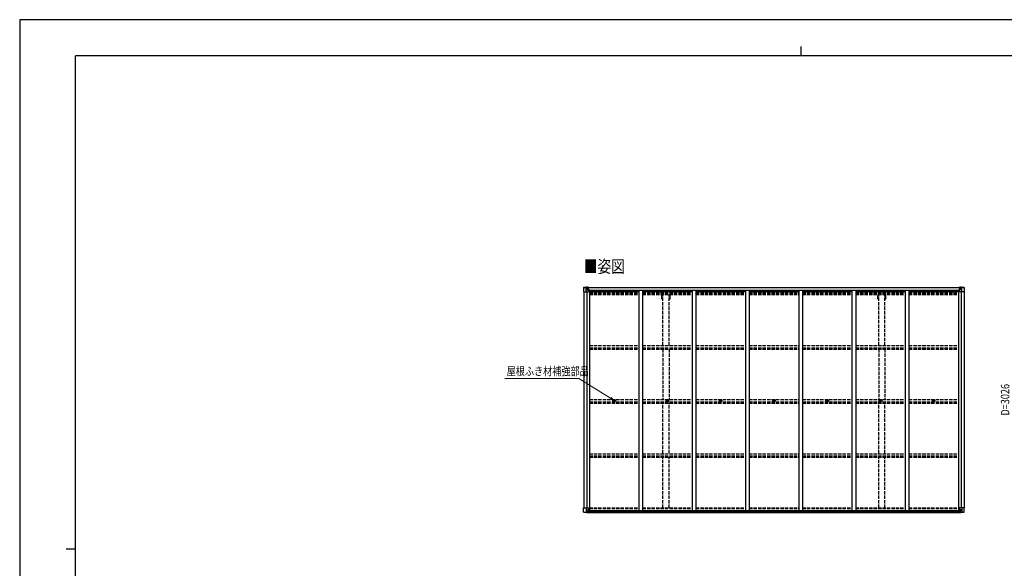
# Model space of a CAD drawing. Units: millimetres. Extents: x 0 to 21025, y 0 to 14850.
# Drawn here: x 0 to 13237, y 7475 to 14850 of the extents above; entities that cross this region are included whole.
import ezdxf

# ---------------------------------------------------------------- set-up
doc = ezdxf.new("R2010")
doc.units = ezdxf.units.MM
doc.linetypes.add('YHIDDEN_1', pattern=[4, 3, -1])
for name, color, linetype, lineweight in [('USER1', 3, 'Continuous', 13), ('YKK_13', 4, 'Continuous', 30), ('YKK_A1', 4, 'Continuous', 30), ('YKK_D', 6, 'Continuous', 13), ('YKK_ZWAK', 7, 'Continuous', 30)]:
    doc.layers.add(name, color=color, linetype=linetype, lineweight=lineweight)
doc.styles.add('text-b', font='extslim2.shx', dxfattribs={"width": 0.8, "bigfont": 'extfont2.shx'})

msp = doc.modelspace()

# ---------------------------------------------------------------- linework, layer by layer
at = {"layer": 'YKK_13'}
for p, q in [((7583, 11251), (7622, 11254)), ((7622, 11253), (7584, 11251)), ((7615, 11252), (7615, 11252)), ((7615, 11191), (7615, 11252)), ((7619, 11248), (7616, 11252)), ((7622, 11254), (7634, 11254)), ((7634, 11254), (7622, 11253)), ((7641, 11255), (7634, 11254)), ((7634, 11253), (7641, 11254)), ((7634, 11228), (7634, 11254)), ((7641, 11253), (7636, 11253)), ((7636, 11253), (7636, 11228)), ((7641, 11253), (7636, 11253)), ((7641, 11254), (7641, 11255)), ((7641, 11253), (7641, 11254)), ((7641, 11253), (7641, 11253)), ((7641, 11253), (7641, 11252)), ((7646, 11252), (7648, 11252)), ((7646, 11252), (7646, 11252)), ((7646, 11252), (7646, 11252)), ((12634, 11252), (12633, 11252)), ((12634, 11252), (12635, 11252)), ((12635, 11252), (12635, 11252)), ((12640, 11255), (12646, 11254)), ((12640, 11254), (12640, 11255)), ((12646, 11253), (12640, 11254)), ((12640, 11253), (12640, 11254)), ((12640, 11253), (12645, 11253)), ((12640, 11253), (12645, 11253)), ((12640, 11253), (12640, 11253)), ((12640, 11253), (12640, 11252)), ((12645, 11253), (12645, 11228)), ((12646, 11228), (12646, 11254)), ((12658, 11254), (12646, 11254)), ((12646, 11254), (12658, 11253)), ((12697, 11251), (12658, 11254)), ((12658, 11253), (12696, 11251)), ((12661, 11248), (12664, 11252)), ((12665, 11252), (12665, 11252)), ((12665, 11191), (12665, 11252)), ((7582, 11250), (7582, 11191)), ((7582, 11250), (7582, 11250)), ((7582, 11191), (7615, 11191)), ((7583, 11251), (7583, 11251)), ((7583, 11251), (7583, 11251)), ((7615, 11218), (7620, 11230)), ((7615, 11218), (7622, 11218)), ((7615, 11191), (7645, 11191)), ((7620, 11245), (7622, 11245)), ((7620, 11231), (7620, 11245)), ((7622, 11231), (7620, 11231)), ((7622, 11245), (7634, 11245)), ((7622, 11231), (7634, 11231)), ((7622, 11231), (7622, 11231)), ((7622, 11218), (7646, 11218)), ((7625, 11239), (7625, 11240)), ((7625, 11240), (7626, 11240)), ((7626, 11239), (7625, 11239)), ((7627, 11241), (7627, 11242)), ((7627, 11242), (7628, 11242)), ((7627, 11237), (7627, 11238)), ((7628, 11237), (7627, 11237)), ((7628, 11242), (7628, 11241)), ((7628, 11240), (7629, 11240)), ((7629, 11239), (7628, 11239)), ((7628, 11238), (7628, 11237)), ((7629, 11240), (7629, 11239)), ((7633, 11245), (7634, 11245)), ((7636, 11249), (7634, 11249)), ((7636, 11245), (7634, 11245)), ((7636, 11231), (7634, 11231)), ((7635, 11228), (7645, 11226)), ((7635, 11227), (7635, 11228)), ((7645, 11226), (7635, 11227)), ((7644, 11249), (7636, 11249)), ((7636, 11249), (7636, 11247)), ((7644, 11249), (7636, 11249)), ((7636, 11248), (7636, 11248)), ((7636, 11248), (7644, 11248)), ((7636, 11247), (7636, 11247)), ((7636, 11247), (7636, 11247)), ((7651, 11247), (7636, 11247)), ((7636, 11247), (7636, 11247)), ((7646, 11247), (7636, 11247)), ((7636, 11247), (7640, 11247)), ((7640, 11243), (7636, 11243)), ((7640, 11235), (7636, 11235)), ((7640, 11227), (7640, 11247)), ((7644, 11248), (7644, 11250)), ((7645, 11226), (7645, 11226)), ((7646, 11249), (7651, 11249)), ((7646, 11247), (7646, 11249)), ((7646, 11247), (7646, 11247)), ((7646, 11247), (7652, 11247)), ((7646, 11226), (7650, 11226)), ((7646, 11192), (7646, 11225)), ((7650, 11224), (7646, 11224)), ((7651, 11214), (7646, 11214)), ((7650, 11226), (7650, 11224)), ((7651, 11226), (7650, 11226)), ((7650, 11224), (7651, 11224)), ((7651, 11250), (7651, 11249)), ((7651, 11249), (7652, 11249)), ((7651, 11210), (7651, 11226)), ((7652, 11249), (7652, 11250)), ((7652, 11249), (7652, 11247)), ((7652, 11247), (7652, 11247)), ((12628, 11249), (12628, 11250)), ((12629, 11249), (12628, 11249)), ((12628, 11249), (12628, 11247)), ((12634, 11247), (12628, 11247)), ((12628, 11247), (12628, 11247)), ((12629, 11250), (12629, 11249)), ((12634, 11249), (12629, 11249)), ((12629, 11247), (12644, 11247)), ((12630, 11226), (12631, 11226)), ((12630, 11210), (12630, 11226)), ((12631, 11224), (12630, 11224)), ((12630, 11214), (12634, 11214)), ((12631, 11226), (12631, 11224)), ((12635, 11226), (12631, 11226)), ((12631, 11224), (12634, 11224)), ((12634, 11247), (12634, 11249)), ((12634, 11247), (12644, 11247)), ((12634, 11247), (12634, 11247)), ((12634, 11192), (12634, 11225)), ((12658, 11218), (12634, 11218)), ((12645, 11228), (12635, 11226)), ((12635, 11226), (12645, 11227)), ((12635, 11226), (12635, 11226)), ((12665, 11191), (12635, 11191)), ((12636, 11248), (12636, 11250)), ((12636, 11249), (12644, 11249)), ((12636, 11249), (12644, 11249)), ((12644, 11248), (12636, 11248)), ((12641, 11227), (12641, 11247)), ((12644, 11247), (12641, 11247)), ((12641, 11243), (12645, 11243)), ((12641, 11235), (12645, 11235)), ((12644, 11249), (12644, 11247)), ((12644, 11248), (12645, 11248)), ((12644, 11247), (12644, 11247)), ((12644, 11247), (12644, 11247)), ((12644, 11247), (12644, 11247)), ((12645, 11249), (12646, 11249)), ((12645, 11245), (12646, 11245)), ((12645, 11231), (12646, 11231)), ((12645, 11227), (12645, 11228)), ((12647, 11245), (12646, 11245)), ((12658, 11245), (12646, 11245)), ((12658, 11231), (12646, 11231)), ((12652, 11240), (12651, 11240)), ((12651, 11240), (12651, 11239)), ((12651, 11239), (12652, 11239)), ((12654, 11242), (12653, 11242)), ((12653, 11242), (12653, 11241)), ((12653, 11238), (12653, 11237)), ((12653, 11237), (12654, 11237)), ((12654, 11241), (12654, 11242)), ((12655, 11240), (12654, 11240)), ((12654, 11239), (12655, 11239)), ((12654, 11237), (12654, 11238)), ((12655, 11239), (12655, 11240)), ((12660, 11245), (12658, 11245)), ((12658, 11231), (12658, 11231)), ((12658, 11231), (12660, 11231)), ((12665, 11218), (12658, 11218)), ((12660, 11231), (12660, 11245)), ((12665, 11218), (12661, 11230)), ((12698, 11191), (12665, 11191)), ((12697, 11251), (12697, 11251)), ((12697, 11251), (12697, 11251)), ((12698, 11250), (12698, 11191)), ((12698, 11250), (12698, 11250)), ((7990, 9729), (7991, 9729)), ((7990, 9728), (7991, 9728)), ((7992, 9731), (7991, 9730)), ((7991, 9730), (7991, 9729)), ((7991, 9729), (7991, 9729)), ((7992, 9727), (7991, 9728)), ((7991, 9728), (7991, 9728)), ((7991, 9728), (7991, 9728)), ((7993, 9731), (7993, 9730)), ((7993, 9730), (7993, 9729)), ((7994, 9729), (7993, 9729)), ((7993, 9729), (7993, 9729)), ((7993, 9727), (7993, 9728)), ((7994, 9728), (7993, 9728)), ((7993, 9728), (7993, 9728)), ((7993, 9728), (7993, 9728)), ((8706, 9729), (8707, 9729)), ((8706, 9728), (8707, 9728)), ((8708, 9731), (8707, 9730)), ((8707, 9730), (8707, 9729)), ((8707, 9729), (8707, 9729)), ((8708, 9727), (8707, 9728)), ((8707, 9728), (8707, 9728)), ((8707, 9728), (8707, 9728)), ((8709, 9731), (8709, 9730)), ((8709, 9730), (8709, 9729)), ((8710, 9729), (8709, 9729)), ((8709, 9729), (8709, 9729)), ((8709, 9727), (8709, 9728)), ((8710, 9728), (8709, 9728)), ((8709, 9728), (8709, 9728)), ((8709, 9728), (8709, 9728)), ((9422, 9729), (9423, 9729)), ((9422, 9728), (9423, 9728)), ((9424, 9731), (9423, 9730)), ((9423, 9730), (9423, 9729)), ((9423, 9729), (9423, 9729)), ((9424, 9727), (9423, 9728)), ((9423, 9728), (9423, 9728)), ((9423, 9728), (9423, 9728)), ((9425, 9731), (9425, 9730)), ((9425, 9730), (9425, 9729)), ((9426, 9729), (9425, 9729)), ((9425, 9729), (9425, 9729)), ((9425, 9727), (9425, 9728)), ((9426, 9728), (9425, 9728)), ((9425, 9728), (9425, 9728)), ((9425, 9728), (9425, 9728)), ((10138, 9729), (10139, 9729)), ((10138, 9728), (10139, 9728)), ((10140, 9731), (10139, 9730)), ((10139, 9730), (10139, 9729)), ((10139, 9729), (10139, 9729)), ((10140, 9727), (10139, 9728)), ((10139, 9728), (10139, 9728)), ((10139, 9728), (10139, 9728)), ((10141, 9731), (10141, 9730)), ((10141, 9730), (10141, 9729)), ((10142, 9729), (10141, 9729)), ((10141, 9729), (10141, 9729)), ((10141, 9727), (10141, 9728)), ((10142, 9728), (10141, 9728)), ((10141, 9728), (10141, 9728)), ((10141, 9728), (10141, 9728)), ((10854, 9729), (10855, 9729)), ((10854, 9728), (10855, 9728)), ((10856, 9731), (10855, 9730)), ((10855, 9730), (10855, 9729)), ((10855, 9729), (10855, 9729)), ((10856, 9727), (10855, 9728)), ((10855, 9728), (10855, 9728)), ((10855, 9728), (10855, 9728)), ((10857, 9731), (10857, 9730)), ((10857, 9730), (10857, 9729)), ((10858, 9729), (10857, 9729)), ((10857, 9729), (10857, 9729)), ((10857, 9727), (10857, 9728)), ((10858, 9728), (10857, 9728)), ((10857, 9728), (10857, 9728)), ((10857, 9728), (10857, 9728)), ((11570, 9729), (11571, 9729)), ((11570, 9728), (11571, 9728)), ((11572, 9731), (11571, 9730)), ((11571, 9730), (11571, 9729)), ((11571, 9729), (11571, 9729)), ((11572, 9727), (11571, 9728)), ((11571, 9728), (11571, 9728)), ((11571, 9728), (11571, 9728)), ((11573, 9731), (11573, 9730)), ((11573, 9730), (11573, 9729)), ((11574, 9729), (11573, 9729)), ((11573, 9729), (11573, 9729)), ((11573, 9727), (11573, 9728)), ((11574, 9728), (11573, 9728)), ((11573, 9728), (11573, 9728)), ((11573, 9728), (11573, 9728)), ((12286, 9729), (12287, 9729)), ((12286, 9728), (12287, 9728)), ((12288, 9731), (12287, 9730)), ((12287, 9730), (12287, 9729)), ((12287, 9729), (12287, 9729)), ((12288, 9727), (12287, 9728)), ((12287, 9728), (12287, 9728)), ((12287, 9728), (12287, 9728)), ((12289, 9731), (12289, 9730)), ((12289, 9730), (12289, 9729)), ((12290, 9729), (12289, 9729)), ((12289, 9729), (12289, 9729)), ((12289, 9727), (12289, 9728)), ((12290, 9728), (12289, 9728)), ((12289, 9728), (12289, 9728)), ((12289, 9728), (12289, 9728)), ((7582, 8287), (7645, 8287)), ((7582, 8229), (7582, 8287)), ((7583, 8228), (7622, 8225)), ((7583, 8228), (7583, 8228)), ((7622, 8225), (7584, 8228)), ((7615, 8287), (7615, 8227)), ((7615, 8260), (7622, 8261)), ((7615, 8260), (7620, 8248)), ((7615, 8227), (7615, 8227)), ((7619, 8230), (7616, 8226)), ((7620, 8247), (7620, 8234)), ((7622, 8247), (7620, 8247)), ((7620, 8234), (7622, 8234)), ((7622, 8261), (7646, 8261)), ((7622, 8247), (7622, 8247)), ((7634, 8247), (7622, 8247)), ((7622, 8234), (7634, 8234)), ((7622, 8225), (7641, 8224)), ((7634, 8224), (7622, 8225)), ((7625, 8239), (7625, 8240)), ((7625, 8240), (7626, 8240)), ((7626, 8239), (7625, 8239)), ((7627, 8242), (7628, 8242)), ((7627, 8241), (7627, 8242)), ((7627, 8237), (7627, 8238)), ((7628, 8237), (7627, 8237)), ((7628, 8242), (7628, 8241)), ((7628, 8240), (7629, 8240)), ((7629, 8239), (7628, 8239)), ((7628, 8238), (7628, 8237)), ((7629, 8240), (7629, 8239)), ((7634, 8251), (7641, 8251)), ((7634, 8251), (7634, 8224)), ((7645, 8253), (7635, 8251)), ((7635, 8251), (7635, 8251)), ((7638, 8251), (7645, 8252)), ((7641, 8251), (7650, 8251)), ((7651, 8230), (7641, 8230)), ((7641, 8224), (7641, 8230)), ((7650, 8229), (7641, 8229)), ((7645, 8252), (7645, 8253)), ((7646, 8286), (7646, 8253)), ((7651, 8250), (7651, 8230)), ((7651, 8230), (7651, 8230)), ((12630, 8250), (12630, 8230)), ((12630, 8230), (12630, 8230)), ((12630, 8230), (12640, 8230)), ((12640, 8251), (12631, 8251)), ((12631, 8229), (12640, 8229)), ((12634, 8286), (12634, 8253)), ((12658, 8261), (12634, 8261)), ((12698, 8287), (12635, 8287)), ((12635, 8253), (12645, 8251)), ((12635, 8252), (12635, 8253)), ((12643, 8251), (12635, 8252)), ((12646, 8251), (12640, 8251)), ((12640, 8224), (12640, 8230)), ((12658, 8225), (12640, 8224)), ((12645, 8251), (12645, 8251)), ((12646, 8251), (12646, 8224)), ((12646, 8247), (12658, 8247)), ((12658, 8234), (12646, 8234)), ((12646, 8224), (12658, 8225)), ((12652, 8240), (12651, 8240)), ((12651, 8240), (12651, 8239)), ((12651, 8239), (12652, 8239)), ((12654, 8242), (12653, 8242)), ((12653, 8242), (12653, 8241)), ((12653, 8238), (12653, 8237)), ((12653, 8237), (12654, 8237)), ((12654, 8241), (12654, 8242)), ((12655, 8240), (12654, 8240)), ((12654, 8239), (12655, 8239)), ((12654, 8237), (12654, 8238)), ((12655, 8239), (12655, 8240)), ((12665, 8260), (12658, 8261)), ((12658, 8247), (12658, 8247)), ((12658, 8247), (12660, 8247)), ((12660, 8234), (12658, 8234)), ((12697, 8228), (12658, 8225)), ((12658, 8225), (12696, 8228)), ((12660, 8247), (12660, 8234)), ((12665, 8260), (12661, 8248)), ((12661, 8230), (12664, 8226)), ((12665, 8287), (12665, 8227)), ((12665, 8227), (12665, 8227)), ((12697, 8228), (12697, 8228)), ((12698, 8229), (12698, 8287))]:
    msp.add_line(p, q, dxfattribs=at)
for centre, radius in [((7627, 11239), 5.3), ((12653, 11239), 5.3), ((7992, 9729), 17), ((7992, 9729), 4), ((8708, 9729), 17), ((8708, 9729), 4), ((9424, 9729), 17), ((9424, 9729), 4), ((10140, 9729), 17), ((10140, 9729), 4), ((10856, 9729), 17), ((10856, 9729), 4), ((11572, 9729), 17), ((11572, 9729), 4), ((12288, 9729), 17), ((12288, 9729), 4), ((7627, 8239), 5.3), ((12653, 8239), 5.3)]:
    msp.add_circle(centre, radius, dxfattribs=at)
for centre, radius, start, end in [((7097, 18650), 7415, 273.7689, 274.0113), ((7616, 11252), 1.28, 131.1783, 182.459), ((12664, 11252), 1.28, 357.541, 48.8217), ((13183, 18650), 7415, 265.9887, 266.2311), ((7583, 11250), 0.999, 93.4424, 179.9508), ((7583, 11250), 1, 93.5002, 180.0008), ((7583, 11250), 0.999, 93.4424, 179.9508), ((7626, 11241), 0.96, 270, 0), ((7626, 11238), 0.96, 0, 90), ((7628, 11241), 0.96, 180, 270), ((7628, 11238), 0.96, 90, 180), ((7635, 11229), 0.937, 182.3221, 263.2677), ((7635, 11228), 0.937, 182.3221, 263.2677), ((7636, 11250), 0.5, 180.0011, 270.0011), ((7636, 11250), 0.5, 179.998, 269.9969), ((7636, 11247), 0.513, 91.8803, 181.0471), ((7636, 11247), 0.5, 90.529, 180.0446), ((7645, 11225), 0.937, 2.3221, 83.2677), ((7645, 11225), 0.937, 2.3221, 83.2677), ((7645, 11192), 1, 270, 0), ((7651, 11255), 7.69, 268.97, 276.4343), ((12629, 11255), 7.69, 263.5657, 271.03), ((12635, 11225), 0.937, 96.7323, 177.6779), ((12635, 11225), 0.937, 96.7323, 177.6779), ((12635, 11192), 1, 180, 270), ((12644, 11250), 0.5, 269.9989, 359.9989), ((12644, 11250), 0.5, 270.0031, 0.002), ((12644, 11247), 0.513, 358.9529, 88.1197), ((12644, 11247), 0.5, 359.9554, 89.471), ((12645, 11229), 0.937, 276.7323, 357.6779), ((12645, 11228), 0.937, 276.7323, 357.6779), ((12652, 11241), 0.96, 270, 0), ((12652, 11238), 0.96, 0, 90), ((12654, 11241), 0.96, 180, 270), ((12654, 11238), 0.96, 90, 180), ((12697, 11250), 0.999, 0.0492, 86.5576), ((12697, 11250), 1, 359.9992, 86.4998), ((12697, 11250), 0.999, 0.0492, 86.5576), ((7992, 9729), 2.3, 167.4441, 192.5559), ((7992, 9729), 2.3, 77.4441, 102.5559), ((7992, 9729), 2.3, 257.4441, 282.5559), ((7992, 9729), 2.3, 347.4441, 12.5559), ((8708, 9729), 2.3, 167.4441, 192.5559), ((8708, 9729), 2.3, 77.4441, 102.5559), ((8708, 9729), 2.3, 257.4441, 282.5559), ((8708, 9729), 2.3, 347.4441, 12.5559), ((9424, 9729), 2.3, 167.4441, 192.5559), ((9424, 9729), 2.3, 77.4441, 102.5559), ((9424, 9729), 2.3, 257.4441, 282.5559), ((9424, 9729), 2.3, 347.4441, 12.5559), ((10140, 9729), 2.3, 167.4441, 192.5559), ((10140, 9729), 2.3, 77.4441, 102.5559), ((10140, 9729), 2.3, 257.4441, 282.5559), ((10140, 9729), 2.3, 347.4441, 12.5559), ((10856, 9729), 2.3, 167.4441, 192.5559), ((10856, 9729), 2.3, 77.4441, 102.5559), ((10856, 9729), 2.3, 257.4441, 282.5559), ((10856, 9729), 2.3, 347.4441, 12.5559), ((11572, 9729), 2.3, 167.4441, 192.5559), ((11572, 9729), 2.3, 77.4441, 102.5559), ((11572, 9729), 2.3, 257.4441, 282.5559), ((11572, 9729), 2.3, 347.4441, 12.5559), ((12288, 9729), 2.3, 167.4441, 192.5559), ((12288, 9729), 2.3, 77.4441, 102.5559), ((12288, 9729), 2.3, 257.4441, 282.5559), ((12288, 9729), 2.3, 347.4441, 12.5559), ((7583, 8229), 0.999, 180.0492, 266.5576), ((7583, 8229), 1, 179.9992, 266.4998), ((7583, 8229), 0.999, 180.0492, 266.5576), ((7037, 825), 7423, 85.5339, 85.7761), ((7616, 8227), 1.28, 177.541, 228.8217), ((7626, 8241), 0.96, 270, 0), ((7626, 8238), 0.96, 0, 90), ((7628, 8241), 0.96, 180, 270), ((7628, 8238), 0.96, 90, 180), ((7635, 8250), 0.937, 96.7323, 129.066), ((7645, 8286), 1, 0, 90), ((7645, 8254), 0.937, 276.7323, 357.6779), ((7645, 8253), 0.937, 276.7323, 357.6779), ((12635, 8286), 1, 90, 180), ((12635, 8254), 0.937, 182.3221, 263.2677), ((12635, 8253), 0.937, 182.3221, 263.2677), ((12645, 8250), 0.937, 50.934, 83.2677), ((12652, 8241), 0.96, 270, 0), ((12652, 8238), 0.96, 0, 90), ((12654, 8241), 0.96, 180, 270), ((12654, 8238), 0.96, 90, 180), ((13243, 825), 7423, 94.2239, 94.4661), ((12664, 8227), 1.28, 311.1783, 2.459), ((12697, 8229), 0.999, 273.4424, 359.9508), ((12697, 8229), 1, 273.5002, 0.0008), ((12697, 8229), 0.999, 273.4424, 359.9508)]:
    msp.add_arc(centre, radius, start, end, dxfattribs=at)
at = {"layer": 'YKK_13', "extrusion": (0, 0, -1)}
for centre, major_axis, ratio, start_param, end_param in [((7615, 11250), (-0.02, 3), 0.466854, 0.125683, 0.759696), ((7585, 11251), (2, 0.12), 0.060933, 2.071256, 3.14534), ((7784, 11263), (201, 12), 0.060933, 3.14534, 3.145839), ((7616, 11220), (0.85, 2.32), 0.403757, 3.00878, 3.974439), ((7617, 11245), (0.03, 5), 0.573921, 0.767272, 1.551125), ((7618, 11232), (0, 3), 0.468246, 1.577288, 2.012794), ((7540, 11245), (81.7, 0), 0.061163, 6.282413, 6.283185), ((12631, 8250), (-1, -0.021), 0.906239, 0.018705, 1.589501), ((12631, 8230), (-1, 0.012), 0.707053, 4.703664, 6.124411), ((12740, 8234), (-81.7, 0), 0.061163, 6.282413, 6.283185), ((12662, 8247), (0, -3), 0.468246, 1.577288, 2.012794), ((12663, 8234), (-0.03, -5), 0.573921, 0.767272, 1.551125), ((12665, 8229), (0.02, -3), 0.466854, 0.125683, 0.759696), ((12664, 8258), (-0.85, -2.32), 0.403757, 3.00878, 3.974439), ((12695, 8228), (-2, -0.12), 0.060933, 2.071256, 3.14534), ((12496, 8216), (-201, -12), 0.060933, 3.14534, 3.145839)]:
    msp.add_ellipse(centre, major_axis=major_axis, ratio=ratio, start_param=start_param, end_param=end_param, dxfattribs=at)
at = {"layer": 'YKK_13'}
for centre, major_axis, ratio, start_param, end_param in [((12665, 11250), (0.02, 3), 0.466854, 0.125683, 0.759696), ((12740, 11245), (-81.7, 0), 0.061163, 6.282413, 6.283185), ((12663, 11245), (-0.03, 5), 0.573921, 0.767272, 1.551125), ((12662, 11232), (0, 3), 0.468246, 1.577288, 2.012794), ((12664, 11220), (-0.85, 2.32), 0.403757, 3.00878, 3.974439), ((12695, 11251), (-2, 0.12), 0.060933, 2.071256, 3.14534), ((12496, 11263), (-201, 12), 0.060933, 3.14534, 3.145839), ((7585, 8228), (2, -0.12), 0.060933, 2.071256, 3.14534), ((7784, 8216), (201, -12), 0.060933, 3.14534, 3.145839), ((7616, 8258), (0.85, -2.32), 0.403757, 3.00878, 3.974439), ((7615, 8229), (-0.02, -3), 0.466854, 0.125683, 0.759696), ((7617, 8234), (0.03, -5), 0.573921, 0.767272, 1.551125), ((7618, 8247), (0, -3), 0.468246, 1.577288, 2.012794), ((7540, 8234), (81.7, 0), 0.061163, 6.282413, 6.283185), ((7650, 8250), (1, -0.021), 0.906239, 0.018705, 1.589501), ((7650, 8230), (1, 0.012), 0.707053, 4.703664, 6.124411)]:
    msp.add_ellipse(centre, major_axis=major_axis, ratio=ratio, start_param=start_param, end_param=end_param, dxfattribs=at)
at = {"layer": 'YKK_A1'}
for p, q in [((7636, 11252), (12645, 11252)), ((7584, 11191), (7584, 8287)), ((7624, 11191), (7624, 8287)), ((7636, 11250), (12645, 11250)), ((7659, 11210), (7646, 11210)), ((7659, 11210), (7659, 8251)), ((7659, 11196), (8325, 11196)), ((7667, 11196), (7667, 11212)), ((7667, 11212), (12614, 11212)), ((8325, 11212), (8325, 8250)), ((8375, 11212), (8375, 8250)), ((8375, 11196), (9041, 11196)), ((9041, 11212), (9041, 8250)), ((9091, 11212), (9091, 8250)), ((9091, 11196), (9757, 11196)), ((9757, 11212), (9757, 8250)), ((9807, 11212), (9807, 8250)), ((9807, 11196), (10473, 11196)), ((10473, 11212), (10473, 8250)), ((10523, 11212), (10523, 8250)), ((10523, 11196), (11189, 11196)), ((11189, 11212), (11189, 8250)), ((11239, 11212), (11239, 8250)), ((11239, 11196), (11905, 11196)), ((11905, 11212), (11905, 8250)), ((11955, 11212), (11955, 8250)), ((11955, 11196), (12621, 11196)), ((12614, 11196), (12614, 11212)), ((12621, 11210), (12621, 8251)), ((12621, 11210), (12634, 11210)), ((12656, 11191), (12656, 8287)), ((12696, 11191), (12696, 8287)), ((7639, 8251), (12641, 8251)), ((7641, 8225), (12640, 8225)), ((7651, 8249), (12630, 8249)), ((7651, 8233), (12630, 8233))]:
    msp.add_line(p, q, dxfattribs=at)
at = {"layer": 'YKK_A1', "linetype": 'YHIDDEN_1', "ltscale": 15}
for p, q in [((7659, 11188), (8325, 11188)), ((7659, 11180), (8325, 11180)), ((7659, 11176), (8325, 11176)), ((7659, 11171), (8325, 11171)), ((7659, 11158), (8325, 11158)), ((8375, 11188), (9041, 11188)), ((8375, 11180), (9041, 11180)), ((8375, 11176), (9041, 11176)), ((8375, 11171), (9041, 11171)), ((8375, 11158), (9041, 11158)), ((8635, 11096), (8635, 11156)), ((8648, 10469), (8648, 11156)), ((8733, 10469), (8733, 11156)), ((8745, 11096), (8745, 11156)), ((9091, 11188), (9757, 11188)), ((9091, 11180), (9757, 11180)), ((9091, 11176), (9757, 11176)), ((9091, 11171), (9757, 11171)), ((9091, 11158), (9757, 11158)), ((9807, 11188), (10473, 11188)), ((9807, 11180), (10473, 11180)), ((9807, 11176), (10473, 11176)), ((9807, 11171), (10473, 11171)), ((9807, 11158), (10473, 11158)), ((10523, 11188), (11189, 11188)), ((10523, 11180), (11189, 11180)), ((10523, 11176), (11189, 11176)), ((10523, 11171), (11189, 11171)), ((10523, 11158), (11189, 11158)), ((11239, 11188), (11905, 11188)), ((11239, 11180), (11905, 11180)), ((11239, 11176), (11905, 11176)), ((11239, 11171), (11905, 11171)), ((11239, 11158), (11905, 11158)), ((11535, 11096), (11535, 11156)), ((11548, 10469), (11548, 11156)), ((11633, 10469), (11633, 11156)), ((11645, 11096), (11645, 11156)), ((11955, 11188), (12621, 11188)), ((11955, 11180), (12621, 11180)), ((11955, 11176), (12621, 11176)), ((11955, 11171), (12621, 11171)), ((11955, 11158), (12621, 11158)), ((8635, 11096), (8648, 11096)), ((8733, 11096), (8745, 11096)), ((11535, 11096), (11548, 11096)), ((11633, 11096), (11645, 11096)), ((7659, 10471), (8325, 10471)), ((8375, 10471), (9041, 10471)), ((9091, 10471), (9757, 10471)), ((9807, 10471), (10473, 10471)), ((10523, 10471), (11189, 10471)), ((11239, 10471), (11905, 10471)), ((11955, 10471), (12621, 10471)), ((7659, 10441), (8325, 10441)), ((7659, 10436), (8325, 10436)), ((7659, 10423), (8325, 10423)), ((8375, 10441), (9041, 10441)), ((8375, 10436), (9041, 10436)), ((8375, 10423), (9041, 10423)), ((8648, 10421), (8648, 9746)), ((8733, 10421), (8733, 9746)), ((9091, 10441), (9757, 10441)), ((9091, 10436), (9757, 10436)), ((9091, 10423), (9757, 10423)), ((9807, 10441), (10473, 10441)), ((9807, 10436), (10473, 10436)), ((9807, 10423), (10473, 10423)), ((10523, 10441), (11189, 10441)), ((10523, 10436), (11189, 10436)), ((10523, 10423), (11189, 10423)), ((11239, 10441), (11905, 10441)), ((11239, 10436), (11905, 10436)), ((11239, 10423), (11905, 10423)), ((11548, 10421), (11548, 9746)), ((11633, 10421), (11633, 9746)), ((11955, 10441), (12621, 10441)), ((11955, 10436), (12621, 10436)), ((11955, 10423), (12621, 10423)), ((7659, 9743), (8325, 9743)), ((7659, 9714), (8325, 9714)), ((7659, 9709), (8325, 9709)), ((7659, 9696), (8325, 9696)), ((8375, 9743), (9041, 9743)), ((8375, 9714), (9041, 9714)), ((8375, 9709), (9041, 9709)), ((8375, 9696), (9041, 9696)), ((8648, 9022), (8648, 9698)), ((8733, 9022), (8733, 9698)), ((9091, 9743), (9757, 9743)), ((9091, 9714), (9757, 9714)), ((9091, 9709), (9757, 9709)), ((9091, 9696), (9757, 9696)), ((9807, 9743), (10473, 9743)), ((9807, 9714), (10473, 9714)), ((9807, 9709), (10473, 9709)), ((9807, 9696), (10473, 9696)), ((10523, 9743), (11189, 9743)), ((10523, 9714), (11189, 9714)), ((10523, 9709), (11189, 9709)), ((10523, 9696), (11189, 9696)), ((11239, 9743), (11905, 9743)), ((11239, 9714), (11905, 9714)), ((11239, 9709), (11905, 9709)), ((11239, 9696), (11905, 9696)), ((11548, 9022), (11548, 9698)), ((11633, 9022), (11633, 9698)), ((11955, 9743), (12621, 9743)), ((11955, 9714), (12621, 9714)), ((11955, 9709), (12621, 9709)), ((11955, 9696), (12621, 9696)), ((7659, 9016), (8325, 9016)), ((8375, 9016), (9041, 9016)), ((9091, 9016), (9757, 9016)), ((9807, 9016), (10473, 9016)), ((10523, 9016), (11189, 9016)), ((11239, 9016), (11905, 9016)), ((11955, 9016), (12621, 9016)), ((7659, 8986), (8325, 8986)), ((7659, 8982), (8325, 8982)), ((7659, 8969), (8325, 8969)), ((8375, 8986), (9041, 8986)), ((8375, 8982), (9041, 8982)), ((8375, 8969), (9041, 8969)), ((8648, 8288), (8648, 8974)), ((8733, 8288), (8733, 8974)), ((9091, 8986), (9757, 8986)), ((9091, 8982), (9757, 8982)), ((9091, 8969), (9757, 8969)), ((9807, 8986), (10473, 8986)), ((9807, 8982), (10473, 8982)), ((9807, 8969), (10473, 8969)), ((10523, 8986), (11189, 8986)), ((10523, 8982), (11189, 8982)), ((10523, 8969), (11189, 8969)), ((11239, 8986), (11905, 8986)), ((11239, 8982), (11905, 8982)), ((11239, 8969), (11905, 8969)), ((11548, 8288), (11548, 8974)), ((11633, 8288), (11633, 8974)), ((11955, 8986), (12621, 8986)), ((11955, 8982), (12621, 8982)), ((11955, 8969), (12621, 8969)), ((7659, 8287), (8325, 8287)), ((7659, 8279), (8325, 8279)), ((8375, 8287), (9041, 8287)), ((8375, 8279), (9041, 8279)), ((9091, 8287), (9757, 8287)), ((9091, 8279), (9757, 8279)), ((9807, 8287), (10473, 8287)), ((9807, 8279), (10473, 8279)), ((10523, 8287), (11189, 8287)), ((10523, 8279), (11189, 8279)), ((11239, 8287), (11905, 8287)), ((11239, 8279), (11905, 8279)), ((11955, 8287), (12621, 8287)), ((11955, 8279), (12621, 8279))]:
    msp.add_line(p, q, dxfattribs=at)
at = {"layer": 'YKK_D', "extrusion": (0, 0, -1)}
for p, q in [((7516, 10026), (6521, 10026)), ((7944, 9763), (7516, 10026))]:
    msp.add_line(p, q, dxfattribs=at)
at = {"layer": 'YKK_D', "linetype": 'ByBlock', "lineweight": -2, "extrusion": (0, 0, -1)}
for p, q in [((7938, 9754), (7980, 9741)), ((7980, 9741), (7944, 9763)), ((7980, 9741), (7950, 9773))]:
    msp.add_line(p, q, dxfattribs=at)
at = {"layer": 'YKK_ZWAK'}
for p, q in [((21025, 14850), (0, 14850)), ((0, 14850), (0, 0)), ((10500, 14488), (10500, 14362)), ((20250, 14362), (750, 14362)), ((750, 1112), (750, 14362)), ((625, 7738), (750, 7738))]:
    msp.add_line(p, q, dxfattribs=at)

# ---------------------------------------------------------------- texts
at = {"layer": 'USER1', "style": 'text-b', "width": 0.8}
msp.add_text('■姿図', height=168.8, dxfattribs=at).set_placement((7584, 11448))
at = {"layer": 'YKK_D', "style": 'text-b', "width": 0.8}
msp.add_text('屋根ふき材補強部品', height=112.5, dxfattribs=at).set_placement((6546, 10069))
msp.add_text('D=3026', height=112.5, rotation=90, dxfattribs=at).set_placement((13304, 9528))

doc.saveas('drawing.dxf')
